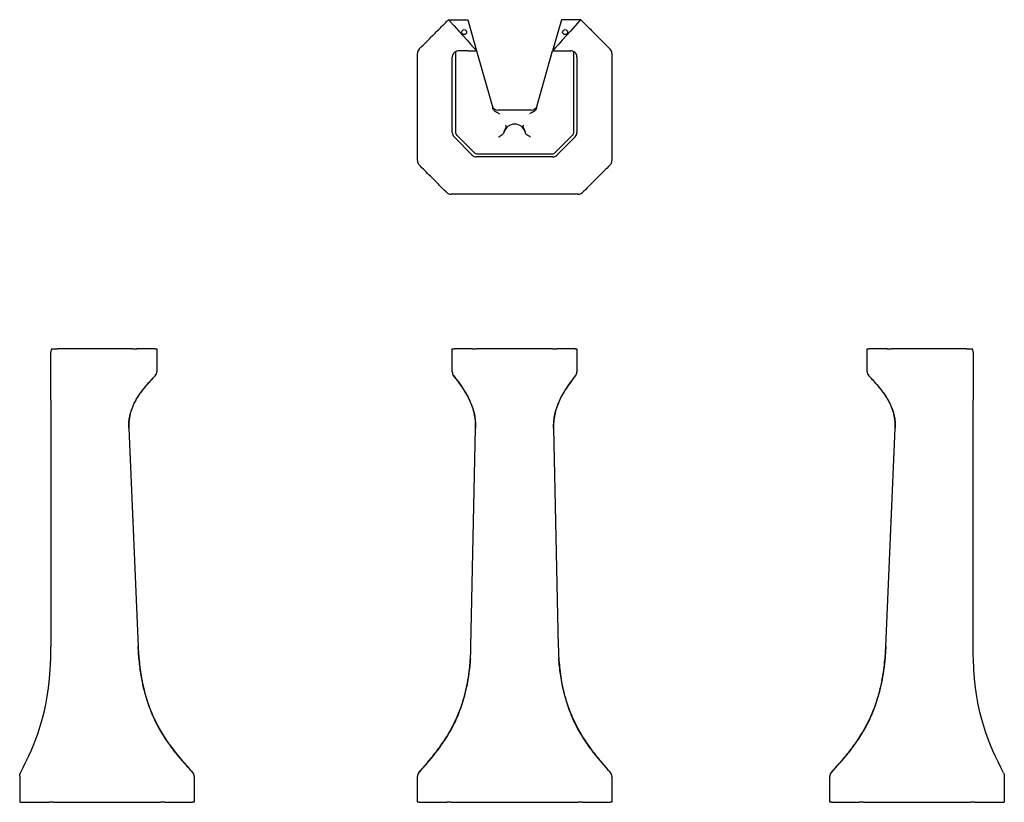
# Model space of a CAD drawing. Units: millimetres. Extents: x -661 to 918, y -321 to 934.
import ezdxf

# ---------------------------------------------------------------- set-up
doc = ezdxf.new("R2010")
doc.units = ezdxf.units.MM

msp = doc.modelspace()

# ---------------------------------------------------------------- linework, layer by layer
at = {"color": 7, "linetype": 'Continuous', "lineweight": 25}
for p, q in [((27, 934.2), (58, 934.2)), ((58, 934.2), (72.1, 884.2)), ((208, 934.2), (193.9, 884.2)), ((239, 934.2), (208, 934.2)), ((71.8, 884.5), (71.9, 884.3)), ((194.2, 884.5), (194, 884.3)), ((33, 753.3), (33, 874.2)), ((38, 882.8), (38, 754.2)), ((58.3, 884.2), (43, 884.2)), ((64, 884.2), (71.6, 884.2)), ((71.6, 884.2), (72.1, 884.2)), ((72.1, 884.2), (97.8, 792.6)), ((168.2, 792.6), (193.9, 884.2)), ((193.9, 884.2), (194.3, 884.2)), ((194.3, 884.2), (202, 884.2)), ((207.7, 884.2), (223, 884.2)), ((228, 754.2), (228, 882.8)), ((233, 874.2), (233, 753.3)), ((97.8, 792.6), (97.8, 792.6)), ((168.2, 792.6), (168.2, 792.6)), ((159.6, 789.2), (106.4, 789.2)), ((65.1, 717.1), (35.9, 746.3)), ((40.1, 749.2), (68, 721.3)), ((198, 721.3), (225.9, 749.2)), ((230.1, 746.3), (200.9, 717.1)), ((193.9, 714.2), (72.1, 714.2)), ((73, 719.2), (193, 719.2)), ((-23, 708.3), (-23, 709.5)), ((289, 709.5), (289, 708.3)), ((32.2, 654.2), (31.1, 654.2)), ((234.9, 654.2), (233.8, 654.2)), ((-610.7, 369.6), (-610.7, 401.2)), ((-609.3, 406.2), (-600.7, 406.2)), ((-479.8, 406.2), (-600.7, 406.2)), ((-479.8, 406.2), (-472.7, 406.2)), ((-443.6, 406.2), (-472.7, 406.2)), ((-443.6, 406.2), (-440.7, 406.2)), ((-440.7, 406.2), (-440.7, 370.5)), ((33, 370.5), (33, 406.2)), ((33, 406.2), (35.9, 406.2)), ((65.1, 406.2), (35.9, 406.2)), ((65.1, 406.2), (72.1, 406.2)), ((193.9, 406.2), (72.1, 406.2)), ((193.9, 406.2), (200.9, 406.2)), ((230.1, 406.2), (200.9, 406.2)), ((230.1, 406.2), (233, 406.2)), ((233, 406.2), (233, 370.5)), ((698.3, 370.5), (698.3, 406.2)), ((698.3, 406.2), (701.2, 406.2)), ((730.3, 406.2), (701.2, 406.2)), ((730.3, 406.2), (737.4, 406.2)), ((858.3, 406.2), (737.4, 406.2)), ((858.3, 406.2), (866.9, 406.2)), ((868.3, 401.2), (868.3, 369.6)), ((-440.7, 370.5), (-440.7, 370.2)), ((698.3, 370.2), (698.3, 370.5)), ((-610.7, 324), (-610.7, 321.2)), ((-610.7, 321.2), (-610.7, 279)), ((868.3, 321.2), (868.3, 324)), ((868.3, 279), (868.3, 321.2)), ((-610.7, 279), (-610.7, -70.8)), ((-485.7, 279.2), (-470.7, -70.7)), ((63, -70.8), (70.5, 279.1)), ((195.5, 279.1), (203, -70.8)), ((728.3, -70.7), (743.3, 279.2)), ((868.3, -70.8), (868.3, 279)), ((-660.7, -278.9), (-660.7, -310.8)), ((-380.7, -279.7), (-380.7, -280.3)), ((-380.7, -280.3), (-380.7, -320.8)), ((-23, -280.3), (-23, -279.6)), ((-23, -320.8), (-23, -280.3)), ((289, -279.6), (289, -280.3)), ((289, -280.3), (289, -320.8)), ((638.3, -280.3), (638.3, -279.7)), ((638.3, -320.8), (638.3, -280.3)), ((918.3, -278.9), (918.3, -310.8)), ((-660.7, -310.8), (-660.7, -320.8)), ((918.3, -310.8), (918.3, -320.8)), ((-660.7, -320.8), (-613.6, -320.8)), ((-606.5, -320.8), (-613.6, -320.8)), ((-606.5, -320.8), (-434.8, -320.8)), ((-427.7, -320.8), (-434.8, -320.8)), ((-427.7, -320.8), (-383.6, -320.8)), ((-380.7, -320.8), (-383.6, -320.8)), ((-20.1, -320.8), (-23, -320.8)), ((-20.1, -320.8), (24.1, -320.8)), ((31.1, -320.8), (24.1, -320.8)), ((31.1, -320.8), (234.9, -320.8)), ((241.9, -320.8), (234.9, -320.8)), ((241.9, -320.8), (286.1, -320.8)), ((289, -320.8), (286.1, -320.8)), ((641.2, -320.8), (638.3, -320.8)), ((641.2, -320.8), (685.3, -320.8)), ((692.4, -320.8), (685.3, -320.8)), ((692.4, -320.8), (864.1, -320.8)), ((871.2, -320.8), (864.1, -320.8)), ((871.2, -320.8), (918.3, -320.8))]:
    msp.add_line(p, q, dxfattribs=at)
for centre in [(52, 914.2), (214, 914.2)]:
    msp.add_circle(centre, 4, dxfattribs=at)
for centre, radius, start, end in [((-13, 880), 10, 135, 180), ((279, 880), 10, 0, 45), ((43, 874.2), 10, 120, 180), ((43, 874.2), 10, 90, 120), ((223, 874.2), 10, 60, 90), ((223, 874.2), 10, 0, 60), ((106.4, 799.2), 10, 195.7086, 270.1997), ((159.6, 799.2), 10, 269.9017, 344.2914), ((133, 749.2), 17.5, 16.4145, 163.5855), ((43, 753.3), 10, 180, 225), ((223, 753.3), 10, 315, 0), ((72.1, 724.2), 10, 225, 270), ((193.9, 724.2), 10, 270, 315), ((-13, 708.3), 10, 180, 225), ((279, 708.3), 10, 315, 0), ((31.1, 664.2), 10, 225, 270), ((234.9, 664.2), 10, 270, 315), ((-600.7, 401.2), 10, 150, 180), ((858.3, 401.2), 10, 360, 30), ((-450.7, 370.1), 10, 317.024, 0.0004), ((43, 369.6), 10, 180, 217.1383), ((223, 369.6), 10, 322.8617, 360), ((708.3, 370.1), 10, 179.9996, 222.9874), ((-390.7, -279.6), 10, 359.9997, 41.5816), ((-13, -279.5), 10, 139.2235, 180), ((279, -279.5), 10, 0, 40.7765), ((648.3, -279.6), 10, 138.414, 180.0003)]:
    msp.add_arc(centre, radius, start, end, dxfattribs=at)
for centre, major_axis in [((52.1, 757.1), (13.6, 5.6)), ((213.9, 757.1), (-13.6, 5.6)), ((75.9, 733.3), (5.6, 13.6)), ((190.1, 733.3), (-5.6, 13.6))]:
    msp.add_ellipse(centre, major_axis=major_axis, ratio=0.678598, start_param=2.867578, end_param=3.415607, dxfattribs=at)
for points, knots in [([(-19.3, 887.9), (-15, 892.2), (-10.7, 896.5), (-6.4, 900.8), (-1.8, 905.4), (2.8, 909.9), (7.3, 914.5), (11.9, 919.1), (16.5, 923.6), (21, 928.2), (23, 930.2), (25, 932.2), (27, 934.2)], [0, 0, 0, 0, 0.01827977, 0.01827977, 0.01827977, 0.0376528, 0.0376528, 0.0376528, 0.05702583, 0.05702583, 0.05702583, 0.06547576, 0.06547576, 0.06547576, 0.06547576]), ([(27, 934.2), (27, 934.2), (27.1, 934.1), (27.3, 933.8), (27.4, 933.7), (27.5, 933.6), (27.6, 933.5), (27.8, 933.3), (28, 933.1), (28.1, 932.9)], [0, 0, 0, 0, 0.5, 0.5, 0.625, 0.625, 0.75, 0.75, 1, 1, 1, 1]), ([(237.8, 932.9), (238.2, 933.3), (238.5, 933.6), (238.9, 934.1), (239, 934.2), (239, 934.2)], [0, 0, 0, 0, 0.5, 0.5, 1, 1, 1, 1]), ([(239, 934.2), (240.7, 932.5), (242.4, 930.8), (244.1, 929), (248.7, 924.5), (253.3, 919.9), (257.9, 915.3), (262.4, 910.7), (267, 906.2), (271.6, 901.6), (276.1, 897), (280.7, 892.5), (285.3, 887.9)], [0, 0, 0, 0, 0.0072743, 0.0072743, 0.0072743, 0.02667478, 0.02667478, 0.02667478, 0.04607527, 0.04607527, 0.04607527, 0.06547576, 0.06547576, 0.06547576, 0.06547576]), ([(-23, 709.5), (-23, 737.9), (-23, 766.3), (-23, 823.2), (-23, 851.6), (-23, 880)], [0, 0, 0, 0, 0.5, 0.5, 1, 1, 1, 1]), ([(58.3, 884.2), (59.1, 884.2), (59.8, 884.2), (61, 884.2), (61.6, 884.2), (62.3, 884.2), (62.5, 884.2), (62.9, 884.2), (63.1, 884.2), (63.6, 884.2), (63.8, 884.2), (64, 884.2)], [0, 0, 0, 0, 0.25, 0.25, 0.5, 0.5, 0.625, 0.625, 0.75, 0.75, 1, 1, 1, 1]), ([(202, 884.2), (202.2, 884.2), (202.4, 884.2), (203.1, 884.2), (203.5, 884.2), (204.2, 884.2), (204.4, 884.2), (205, 884.2), (205.3, 884.2), (206.2, 884.2), (206.9, 884.2), (207.7, 884.2)], [0, 0, 0, 0, 0.25, 0.25, 0.5, 0.5, 0.625, 0.625, 0.75, 0.75, 1, 1, 1, 1]), ([(289, 880), (289, 851.6), (289, 823.2), (289, 766.3), (289, 737.9), (289, 709.5)], [0, 0, 0, 0, 0.5, 0.5, 1, 1, 1, 1]), ([(99, 789.9), (98.7, 790.3), (98.5, 790.7), (98.2, 791.4), (98.1, 791.6), (98, 792.1), (97.9, 792.3), (97.8, 792.6)], [0, 0, 0, 0, 0.5, 0.5, 0.75, 0.75, 1, 1, 1, 1]), ([(106.8, 784.5), (106.6, 784.7), (106.2, 784.9), (105.5, 785.2), (105.1, 785.4), (104.3, 785.7), (103.9, 785.9), (103.2, 786.3), (102.8, 786.5), (102.1, 786.9), (101.8, 787.1), (101.1, 787.6), (100.8, 787.9), (99.9, 788.7), (99.4, 789.3), (99, 789.9)], [0, 0, 0, 0, 0.125, 0.125, 0.25, 0.25, 0.375, 0.375, 0.5, 0.5, 0.625, 0.625, 0.75, 0.75, 1, 1, 1, 1]), ([(167, 789.9), (166.6, 789.3), (166.1, 788.7), (165.2, 787.9), (164.9, 787.6), (164.2, 787.1), (163.9, 786.9), (163.2, 786.5), (162.8, 786.3), (162.1, 785.9), (161.7, 785.7), (161.1, 785.5), (160.9, 785.4), (160.5, 785.2), (160.3, 785.2), (160, 785), (159.8, 784.9), (159.5, 784.7), (159.3, 784.6), (159.1, 784.5)], [0, 0, 0, 0, 0.25, 0.25, 0.375, 0.375, 0.5, 0.5, 0.625, 0.625, 0.75, 0.75, 0.8125, 0.8125, 0.875, 0.875, 0.9375, 0.9375, 1, 1, 1, 1]), ([(168.2, 792.6), (168, 792.1), (167.9, 791.6), (167.6, 791), (167.5, 790.7), (167.3, 790.3), (167.1, 790.1), (167, 789.9)], [0, 0, 0, 0, 0.5, 0.5, 0.75, 0.75, 1, 1, 1, 1]), ([(116, 753.5), (116.3, 754.6), (116.9, 757.1), (118.6, 760), (119.7, 762.2), (119.8, 763), (119.6, 763.4), (119.5, 763.5)], [0, 0, 0, 0, 0.321024, 0.745418, 0.890252, 0.965815, 1, 1, 1, 1]), ([(119.5, 763.5), (119.3, 763.7), (119.1, 764), (118.8, 764.4), (118.7, 764.6), (118.6, 764.9), (118.5, 765), (118.4, 765.2)], [0, 0, 0, 0, 0.5, 0.5, 0.75, 0.75, 1, 1, 1, 1]), ([(146.5, 763.5), (146.4, 763.3), (146.1, 762.8), (146.5, 761.8), (147.5, 759.8), (149, 757.2), (149.6, 754.8), (149.8, 753.9)], [0, 0, 0, 0, 0.066166, 0.171765, 0.279174, 0.698809, 1, 1, 1, 1]), ([(146.5, 763.5), (146.7, 763.7), (146.9, 764), (147.1, 764.4), (147.2, 764.6), (147.4, 764.9), (147.5, 765), (147.6, 765.2)], [0, 0, 0, 0, 0.5, 0.5, 0.75, 0.75, 1, 1, 1, 1]), ([(107.6, 745.6), (107.6, 745.6), (107.6, 745.7), (107.7, 745.9), (108, 746.3), (108.7, 746.9), (109.7, 747.7), (110.7, 748.1), (111.2, 748.4)], [0, 0, 0, 0, 0.004306, 0.041597, 0.17034, 0.423011, 0.722109, 1, 1, 1, 1]), ([(116.2, 754.1), (116.1, 753.9), (115.9, 753.2), (115.3, 752), (114.3, 750.6), (113.2, 749.5), (112.1, 748.8), (111.4, 748.5), (111.1, 748.4)], [0, 0, 0, 0, 0.068242, 0.289912, 0.498546, 0.694077, 0.877467, 1, 1, 1, 1]), ([(154.8, 748.4), (154.5, 748.5), (153.8, 748.8), (152.7, 749.6), (151.6, 750.7), (150.6, 752), (150, 753.2), (149.9, 754), (149.8, 754.1)], [0, 0, 0, 0, 0.130753, 0.321088, 0.51757, 0.716851, 0.929695, 1, 1, 1, 1]), ([(154.8, 748.4), (155.3, 748.1), (156.3, 747.7), (157.3, 747), (158, 746.3), (158.3, 745.9), (158.4, 745.7), (158.4, 745.6), (158.4, 745.6)], [0, 0, 0, 0, 0.2738191, 0.5770733, 0.8296942, 0.9584116, 0.9956949, 1, 1, 1, 1]), ([(24.1, 657.1), (19.7, 661.5), (15.3, 665.8), (11, 670.2), (6.6, 674.6), (2.2, 678.9), (-2.1, 683.3), (-8.1, 689.3), (-14.1, 695.3), (-20.1, 701.3)], [0, 0, 0, 0, 0.01851873, 0.01851873, 0.01851873, 0.03703746, 0.03703746, 0.03703746, 0.06242641, 0.06242641, 0.06242641, 0.06242641]), ([(286.1, 701.3), (281.7, 696.9), (277.3, 692.5), (273, 688.2), (268.6, 683.8), (264.2, 679.4), (259.9, 675.1), (253.9, 669.1), (247.9, 663.1), (241.9, 657.1)], [0, 0, 0, 0, 0.01851932, 0.01851932, 0.01851932, 0.03703863, 0.03703863, 0.03703863, 0.06242641, 0.06242641, 0.06242641, 0.06242641]), ([(233.8, 654.2), (200.2, 654.2), (166.6, 654.2), (99.4, 654.2), (65.8, 654.2), (32.2, 654.2)], [0, 0, 0, 0, 0.5, 0.5, 1, 1, 1, 1]), ([(-610.7, 324), (-610.7, 332.3), (-610.7, 340.1), (-610.7, 351.4), (-610.7, 355.1), (-610.7, 362.4), (-610.7, 366), (-610.7, 369.6)], [0, 0, 0, 0, 0.5, 0.5, 0.75, 0.75, 1, 1, 1, 1]), ([(-443.4, 363.3), (-446.1, 360.5), (-448.8, 357.6), (-454.1, 351.8), (-456.7, 348.9), (-461.8, 342.8), (-464.2, 339.8), (-467.7, 335), (-468.9, 333.3), (-471.1, 330), (-472.2, 328.3), (-474.2, 324.8), (-475.2, 323.1), (-477.1, 319.5), (-477.9, 317.7), (-480.4, 312.1), (-481.8, 308.3), (-483.2, 303.3), (-483.4, 302.3), (-483.9, 300.2), (-484.1, 299.2), (-484.7, 296.1), (-485, 294), (-485.7, 287.7), (-485.9, 283.5), (-485.7, 279.3)], [0, 0, 0, 0, 0.125, 0.125, 0.25, 0.25, 0.375, 0.375, 0.4375, 0.4375, 0.5, 0.5, 0.5625, 0.5625, 0.625, 0.625, 0.75, 0.75, 0.78125, 0.78125, 0.8125, 0.8125, 0.875, 0.875, 1, 1, 1, 1]), ([(-485.7, 279.2), (-485.7, 281.2), (-485.8, 284.8), (-485.5, 289.8), (-485, 294.2), (-484.2, 298.6), (-483, 303.8), (-481.2, 309.3), (-478.9, 315.1), (-476.2, 320.9), (-472.7, 327.1), (-468.4, 333.7), (-463.2, 340.7), (-457.2, 348), (-450.5, 355.6), (-445.7, 360.7), (-443.4, 363.3)], [0, 0, 0, 0, 0.060854, 0.112145, 0.154753, 0.19682, 0.251454, 0.318599, 0.377182, 0.44298, 0.51628, 0.597446, 0.686843, 0.784749, 0.891251, 1, 1, 1, 1]), ([(-440.7, 370.2), (-440.7, 370.2), (-440.7, 370.1), (-440.7, 370.1), (-440.7, 370.1)], [0, 0, 0, 0, 0.55471, 1, 1, 1, 1]), ([(33, 369.6), (33, 369.6), (33, 369.6), (33, 369.6), (33, 369.6), (33, 369.6), (33, 369.6), (33, 369.6), (33, 369.6), (33, 369.6)], [0, 0, 0, 0, 0.0422206, 0.0422206, 0.0422206, 0.0808546, 0.0808546, 0.0808546, 0.1194887, 0.1194887, 0.1194887, 0.1194887]), ([(35, 363.5), (37.6, 360.1), (40.2, 356.7), (45.3, 349.7), (47.7, 346.2), (54.8, 335.4), (59, 328), (62.4, 320)], [0, 0, 0, 0, 0.25, 0.25, 0.5, 0.5, 1, 1, 1, 1]), ([(70.5, 279.2), (70.5, 279.5), (70.5, 279.7), (70.5, 280.3), (70.5, 281.1), (70.5, 282.9), (70.5, 284.5), (70.4, 287.6), (70.2, 289.7), (69.9, 292.9), (69.8, 293.9), (69.5, 296), (69.3, 297), (68.8, 300.1), (68.4, 302.1), (67, 308.1), (65.9, 311.9), (63.8, 317.5), (63.1, 319.3), (61.5, 322.9), (60.7, 324.7), (59, 328.2), (58.1, 329.9), (56.2, 333.2), (55.3, 334.9), (52.4, 339.7), (50.3, 342.8), (46.1, 348.9), (44, 351.9), (39.6, 357.7), (37.3, 360.6), (35.1, 363.5)], [0, 0, 0, 0, 0.007813, 0.007813, 0.015625, 0.03125, 0.0625, 0.0625, 0.125, 0.125, 0.15625, 0.15625, 0.1875, 0.1875, 0.25, 0.25, 0.375, 0.375, 0.4375, 0.4375, 0.5, 0.5, 0.5625, 0.5625, 0.625, 0.625, 0.75, 0.75, 0.875, 0.875, 1, 1, 1, 1]), ([(230.9, 363.5), (228.7, 360.6), (226.4, 357.7), (222, 351.9), (219.9, 348.9), (215.7, 342.8), (213.6, 339.7), (210.7, 334.8), (209.7, 333.2), (207.9, 329.8), (207, 328.1), (204.4, 322.9), (202.9, 319.3), (200.8, 313.7), (200.2, 311.8), (199.3, 308.9), (199, 307.9), (198.5, 306), (198.2, 305), (197.1, 299.9), (196.4, 295.9), (195.8, 289.7), (195.6, 287.6), (195.5, 284.5), (195.5, 283.4), (195.5, 281.8), (195.5, 281.1), (195.5, 280.3), (195.5, 279.7), (195.5, 279.5), (195.5, 279.2)], [0, 0, 0, 0, 0.125, 0.125, 0.25, 0.25, 0.375, 0.375, 0.4375, 0.4375, 0.5, 0.5, 0.625, 0.625, 0.6875, 0.6875, 0.71875, 0.71875, 0.75, 0.75, 0.875, 0.875, 0.9375, 0.9375, 0.96875, 0.96875, 0.984375, 0.992188, 0.992188, 1, 1, 1, 1]), ([(203.5, 320), (206.9, 328), (211.2, 335.4), (218.3, 346.2), (220.7, 349.7), (225.8, 356.7), (228.4, 360.1), (231, 363.5)], [0, 0, 0, 0, 0.5, 0.5, 0.75, 0.75, 1, 1, 1, 1]), ([(233, 369.6), (233, 369.6), (233, 369.6), (233, 369.6), (233, 369.6), (233, 369.6), (233, 369.6), (233, 369.6), (233, 369.6), (233, 369.6)], [0, 0, 0, 0, 0.0408687, 0.0408687, 0.0408687, 0.0801787, 0.0801787, 0.0801787, 0.1194887, 0.1194887, 0.1194887, 0.1194887]), ([(698.3, 370.1), (698.3, 370.1), (698.3, 370.1), (698.3, 370.2), (698.3, 370.2)], [0, 0, 0, 0, 0.1172606, 1, 1, 1, 1]), ([(700.9, 363.3), (703.5, 360.6), (708.5, 355.2), (715.4, 347.3), (721.6, 339.7), (726.7, 332.7), (730.8, 326.2), (734, 320.4), (736.4, 315.3), (738.1, 311.1), (739.3, 307.7), (740.4, 304.3), (741.3, 300.7), (742.2, 296.4), (742.9, 291.4), (743.4, 285.6), (743.3, 281.4), (743.3, 279.2)], [0, 0, 0, 0, 0.115576, 0.226526, 0.326539, 0.415793, 0.494655, 0.563529, 0.62275, 0.666815, 0.70369, 0.736323, 0.774578, 0.819502, 0.871537, 0.931368, 1, 1, 1, 1]), ([(743.3, 279.3), (743.4, 283.5), (743.3, 287.7), (742.6, 294), (742.3, 296.1), (741.7, 299.2), (741.5, 300.2), (741, 302.3), (740.8, 303.3), (739.4, 308.3), (738, 312.1), (735.5, 317.7), (734.7, 319.5), (732.8, 323.1), (731.8, 324.8), (729.7, 328.3), (728.7, 330), (726.5, 333.3), (725.3, 335), (721.8, 339.8), (719.3, 342.8), (714.3, 348.9), (711.7, 351.8), (706.4, 357.6), (703.7, 360.5), (701, 363.3)], [0, 0, 0, 0, 0.125, 0.125, 0.1875, 0.1875, 0.21875, 0.21875, 0.25, 0.25, 0.375, 0.375, 0.4375, 0.4375, 0.5, 0.5, 0.5625, 0.5625, 0.625, 0.625, 0.75, 0.75, 0.875, 0.875, 1, 1, 1, 1]), ([(868.3, 369.6), (868.3, 366), (868.3, 362.4), (868.3, 355.1), (868.3, 351.4), (868.3, 340.1), (868.3, 332.3), (868.3, 324)], [0, 0, 0, 0, 0.25, 0.25, 0.5, 0.5, 1, 1, 1, 1]), ([(63.5, 317.5), (64.1, 316), (64.7, 314.5), (65.7, 311.4), (66.2, 309.8), (67.6, 305.1), (68.4, 301.9), (69.2, 297.2), (69.5, 295.6), (69.9, 292.4), (70.1, 290.7), (70.3, 288.3), (70.3, 287.5), (70.4, 285.8), (70.5, 285), (70.5, 283.3), (70.5, 282.5), (70.5, 281.3), (70.5, 280.9), (70.5, 280), (70.5, 279.6), (70.5, 279.2)], [0, 0, 0, 0, 0.125, 0.125, 0.25, 0.25, 0.5, 0.5, 0.625, 0.625, 0.75, 0.75, 0.8125, 0.8125, 0.875, 0.875, 0.9375, 0.9375, 0.96875, 0.96875, 1, 1, 1, 1]), ([(195.5, 279.2), (195.5, 280), (195.5, 280.9), (195.5, 282.5), (195.5, 283.3), (195.5, 285), (195.6, 285.8), (195.7, 287.5), (195.7, 288.3), (195.9, 290.7), (196.1, 292.4), (196.5, 295.6), (196.8, 297.2), (197.6, 301.9), (198.4, 305.1), (199.8, 309.8), (200.3, 311.4), (201.3, 314.5), (201.9, 316), (202.5, 317.5)], [0, 0, 0, 0, 0.0625, 0.0625, 0.125, 0.125, 0.1875, 0.1875, 0.25, 0.25, 0.375, 0.375, 0.5, 0.5, 0.75, 0.75, 0.875, 0.875, 1, 1, 1, 1]), ([(-383.2, -273), (-386.6, -269.1), (-393.4, -261.4), (-403.3, -249.8), (-412.5, -238.3), (-420.9, -227.1), (-428.3, -216.2), (-434.8, -205.5), (-440.5, -195.2), (-445.3, -185.4), (-449.3, -176.1), (-452.7, -167.5), (-455.5, -159.6), (-458.2, -151.1), (-460.8, -141.8), (-463.3, -131), (-465.5, -119.8), (-467.4, -108.2), (-468.9, -96), (-470, -83.5), (-470.5, -75.1), (-470.7, -70.8)], [0, 0, 0, 0, 0.067825, 0.136812, 0.202135, 0.263983, 0.322489, 0.377716, 0.429652, 0.4782, 0.523185, 0.564364, 0.601448, 0.634117, 0.68211, 0.730626, 0.780949, 0.833239, 0.887589, 0.943261, 1, 1, 1, 1]), ([(-470.7, -70.8), (-470.6, -71.4), (-470.6, -72), (-470.6, -73.3), (-470.5, -75.2), (-470.4, -77), (-470.1, -80.7), (-470, -83.2), (-469.4, -90.6), (-468.9, -95.6), (-467.8, -105.4), (-467.1, -110.3), (-466, -117.7), (-465.5, -120.1), (-464.7, -125), (-464.2, -127.4), (-461.7, -139.4), (-459.3, -148.8), (-453.5, -167.1), (-450.1, -176), (-444.3, -188.9), (-442.2, -193.1), (-439.5, -198.3), (-438.9, -199.3), (-437.8, -201.4), (-437.2, -202.4), (-435.5, -205.5), (-434.4, -207.5), (-428.4, -217.4), (-423.3, -224.9), (-415.2, -235.8), (-412.4, -239.3), (-408.2, -244.5), (-406.8, -246.3), (-403.9, -249.7), (-402.5, -251.4), (-395.2, -259.8), (-389.3, -266.4), (-383.3, -272.9)], [0, 0, 0, 0, 0.007813, 0.007813, 0.015625, 0.03125, 0.03125, 0.0625, 0.0625, 0.125, 0.125, 0.1875, 0.1875, 0.21875, 0.21875, 0.25, 0.25, 0.375, 0.375, 0.5, 0.5, 0.5625, 0.5625, 0.578125, 0.578125, 0.59375, 0.59375, 0.625, 0.625, 0.75, 0.75, 0.8125, 0.8125, 0.84375, 0.84375, 0.875, 0.875, 1, 1, 1, 1]), ([(-20.5, -273), (-14.6, -266.4), (-8.8, -259.8), (-1.7, -251.4), (-0.3, -249.7), (2.5, -246.3), (3.9, -244.5), (8.1, -239.3), (10.8, -235.8), (18.7, -224.9), (23.6, -217.4), (29.4, -207.5), (30.5, -205.5), (32.2, -202.5), (32.8, -201.4), (33.8, -199.4), (34.4, -198.3), (37, -193.1), (39, -188.9), (44.6, -176), (47.8, -167.1), (53.2, -148.9), (55.4, -139.5), (57.7, -127.5), (58.1, -125.1), (58.9, -120.2), (59.3, -117.8), (60.3, -110.4), (60.8, -105.5), (62.2, -90.8), (62.8, -80.9), (63, -70.9)], [0, 0, 0, 0, 0.125, 0.125, 0.15625, 0.15625, 0.1875, 0.1875, 0.25, 0.25, 0.375, 0.375, 0.40625, 0.40625, 0.421875, 0.421875, 0.4375, 0.4375, 0.5, 0.5, 0.625, 0.625, 0.75, 0.75, 0.78125, 0.78125, 0.8125, 0.8125, 0.875, 0.875, 1, 1, 1, 1]), ([(203, -70.9), (203.2, -80.9), (203.8, -90.8), (205.2, -105.5), (205.7, -110.4), (206.7, -117.8), (207.1, -120.2), (207.9, -125.1), (208.3, -127.5), (210.5, -139.5), (212.8, -148.9), (218.2, -167.1), (221.4, -176), (227, -188.9), (229, -193.1), (231.6, -198.3), (232.2, -199.4), (233.2, -201.4), (233.8, -202.5), (235.4, -205.5), (236.6, -207.5), (242.3, -217.4), (247.3, -224.9), (255.2, -235.8), (257.9, -239.3), (262.1, -244.5), (263.4, -246.3), (266.3, -249.7), (267.7, -251.4), (274.8, -259.8), (280.6, -266.4), (286.4, -273)], [0, 0, 0, 0, 0.125, 0.125, 0.1875, 0.1875, 0.21875, 0.21875, 0.25, 0.25, 0.375, 0.375, 0.5, 0.5, 0.5625, 0.5625, 0.578125, 0.578125, 0.59375, 0.59375, 0.625, 0.625, 0.75, 0.75, 0.8125, 0.8125, 0.84375, 0.84375, 0.875, 0.875, 1, 1, 1, 1]), ([(728.3, -70.8), (728.2, -73.1), (727.9, -77.5), (727.5, -83.9), (727, -89.8), (726.5, -95.6), (725.8, -101.6), (725, -107.5), (724.2, -113.3), (723.1, -119.4), (721.9, -126.2), (720.2, -134), (718, -143.1), (715, -153.6), (711.1, -165.3), (706.3, -177.8), (700.4, -190.7), (693.4, -204), (685.1, -217.5), (675.5, -231.2), (664.8, -245.2), (653, -259.1), (644.9, -268.3), (640.8, -273)], [0, 0, 0, 0, 0.0311596, 0.058476, 0.0841067, 0.110165, 0.1366121, 0.1634101, 0.1889664, 0.2151032, 0.2454534, 0.2807256, 0.32051, 0.3706702, 0.4255466, 0.4846439, 0.5475903, 0.6141701, 0.684338, 0.7582118, 0.836044, 0.9181858, 1, 1, 1, 1]), ([(640.9, -272.9), (646.8, -266.4), (652.8, -259.8), (660, -251.4), (661.5, -249.7), (664.4, -246.3), (665.8, -244.5), (670, -239.3), (672.8, -235.8), (680.9, -224.9), (686, -217.4), (691.9, -207.5), (693.1, -205.5), (694.8, -202.4), (695.4, -201.4), (696.5, -199.3), (697.1, -198.3), (699.8, -193.1), (701.9, -188.9), (707.7, -176), (711.1, -167.1), (716.9, -148.8), (719.3, -139.4), (721.8, -127.4), (722.2, -125), (723.1, -120.1), (723.5, -117.7), (724.7, -110.3), (725.4, -105.4), (726.5, -95.6), (727, -90.6), (727.6, -83.2), (727.7, -80.7), (728, -75.8), (728.2, -73.3), (728.3, -70.8)], [0, 0, 0, 0, 0.125, 0.125, 0.15625, 0.15625, 0.1875, 0.1875, 0.25, 0.25, 0.375, 0.375, 0.40625, 0.40625, 0.421875, 0.421875, 0.4375, 0.4375, 0.5, 0.5, 0.625, 0.625, 0.75, 0.75, 0.78125, 0.78125, 0.8125, 0.8125, 0.875, 0.875, 0.9375, 0.9375, 0.96875, 0.96875, 1, 1, 1, 1]), ([(62.1, -90.2), (61.5, -98.7), (60.6, -107.1), (59.1, -117.6), (58.8, -119.7), (58.1, -123.9), (57.7, -126), (56.6, -132.3), (55.7, -136.4), (53.7, -144.7), (52.7, -148.8), (50.9, -154.9), (50.3, -157), (49, -161), (48.4, -163), (44.9, -173.1), (41.8, -181), (37.3, -190.6), (36.4, -192.5), (34.5, -196.3), (33.5, -198.2), (30.5, -203.9), (28.4, -207.6), (21.9, -218.5), (17.2, -225.5), (9.8, -235.9), (7.2, -239.3), (2, -246), (-0.7, -249.3), (-8.7, -259.2), (-14.3, -265.6), (-19.8, -272.1)], [0, 0, 0, 0, 0.125, 0.125, 0.15625, 0.15625, 0.1875, 0.1875, 0.25, 0.25, 0.3125, 0.3125, 0.34375, 0.34375, 0.375, 0.375, 0.5, 0.5, 0.53125, 0.53125, 0.5625, 0.5625, 0.625, 0.625, 0.75, 0.75, 0.8125, 0.8125, 0.875, 0.875, 1, 1, 1, 1]), ([(285.8, -272.1), (280.2, -265.6), (274.7, -259.2), (266.6, -249.3), (264, -246), (258.8, -239.3), (256.2, -235.9), (248.8, -225.5), (244.1, -218.5), (237.6, -207.6), (235.5, -203.9), (232.5, -198.2), (231.5, -196.3), (229.6, -192.5), (228.7, -190.6), (224.2, -181), (221.1, -173.1), (216.9, -161), (215.7, -157), (213.3, -148.8), (212.2, -144.7), (210.3, -136.4), (209.4, -132.3), (207.9, -123.9), (207.2, -119.7), (205.3, -107.1), (204.5, -98.7), (203.9, -90.2)], [0, 0, 0, 0, 0.125, 0.125, 0.1875, 0.1875, 0.25, 0.25, 0.375, 0.375, 0.4375, 0.4375, 0.46875, 0.46875, 0.5, 0.5, 0.625, 0.625, 0.6875, 0.6875, 0.75, 0.75, 0.8125, 0.8125, 0.875, 0.875, 1, 1, 1, 1]), ([(-660.7, -278.9), (-660.7, -277.9), (-660.6, -276.9), (-660.3, -275.7), (-660.2, -275.5), (-660.1, -275), (-660, -274.8), (-659.8, -274.1), (-659.6, -273.7), (-659.4, -273.3)], [0, 0, 0, 0, 0.5, 0.5, 0.625, 0.625, 0.75, 0.75, 1, 1, 1, 1]), ([(-380.7, -279.6), (-380.7, -279.6), (-380.7, -279.6), (-380.7, -279.6), (-380.7, -279.7)], [0, 0, 0, 0, 0.081817, 1, 1, 1, 1]), ([(-23, -279.6), (-23, -279.6), (-23, -279.6), (-23, -279.5), (-23, -279.5), (-23, -279.5)], [0, 0, 0, 0, 0.5, 0.5, 1, 1, 1, 1]), ([(289, -279.5), (289, -279.5), (289, -279.5), (289, -279.6), (289, -279.6), (289, -279.6)], [0, 0, 0, 0, 0.5, 0.5, 1, 1, 1, 1]), ([(638.3, -279.7), (638.3, -279.7), (638.3, -279.6), (638.3, -279.6), (638.3, -279.6)], [0, 0, 0, 0, 0.5366105, 1, 1, 1, 1]), ([(917, -273.3), (917.4, -274.1), (917.7, -275), (918.2, -276.9), (918.3, -277.9), (918.3, -278.9)], [0, 0, 0, 0, 0.5, 0.5, 1, 1, 1, 1])]:
    msp.add_open_spline(points, degree=3, knots=knots, dxfattribs=at)
for points in [[(28.1, 932.9), (48.8, 909.9), (69.2, 887.3), (71.8, 884.5)], [(237.8, 932.9), (217.2, 909.9), (196.8, 887.3), (194.2, 884.5)], [(-20.1, 887.1), (-19.8, 887.4), (-19.6, 887.6), (-19.3, 887.9)], [(285.3, 887.9), (285.5, 887.6), (285.8, 887.4), (286.1, 887.1)], [(72.1, 884.2), (72.1, 884.2), (72.1, 884.2), (72.1, 884.2)], [(193.9, 884.2), (193.9, 884.2), (193.9, 884.2), (193.9, 884.2)], [(106.8, 784.5), (107.5, 784), (108.2, 783.5), (108.8, 783)], [(159.1, 784.5), (158.5, 784), (157.8, 783.5), (157.1, 783)], [(33, 369.6), (33, 369.9), (33, 370.2), (33, 370.5)], [(233, 370.5), (233, 370.2), (233, 369.9), (233, 369.6)], [(62.4, 320), (62.8, 319.2), (63.1, 318.4), (63.5, 317.5)], [(202.5, 317.5), (202.8, 318.4), (203.2, 319.2), (203.5, 320)], [(70.5, 279.1), (70.5, 279.1), (70.5, 279.2), (70.5, 279.2)], [(195.5, 279.2), (195.5, 279.2), (195.5, 279.1), (195.5, 279.1)], [(-611, -90.6), (-610.8, -84.3), (-610.7, -77.7), (-610.7, -71)], [(-610.7, -71), (-610.7, -70.9), (-610.7, -70.9), (-610.7, -70.8)], [(-470.7, -70.7), (-470.7, -70.7), (-470.7, -70.8), (-470.7, -70.8)], [(728.3, -70.8), (728.3, -70.8), (728.3, -70.7), (728.3, -70.7)], [(868.3, -71), (868.3, -70.9), (868.3, -70.9), (868.3, -70.8)], [(868.6, -90.6), (868.4, -84.3), (868.3, -77.7), (868.3, -71)], [(-659.4, -273.3), (-636.4, -227.7), (-613.8, -181.2), (-611, -90.6)], [(917, -273.3), (894, -227.7), (871.4, -181.2), (868.6, -90.6)], [(-19.8, -272.1), (-20.1, -272.4), (-20.3, -272.7), (-20.6, -273)], [(286.6, -273), (286.3, -272.7), (286.1, -272.4), (285.8, -272.1)]]:
    msp.add_open_spline(points, degree=3, dxfattribs=at)

doc.saveas('drawing.dxf')
